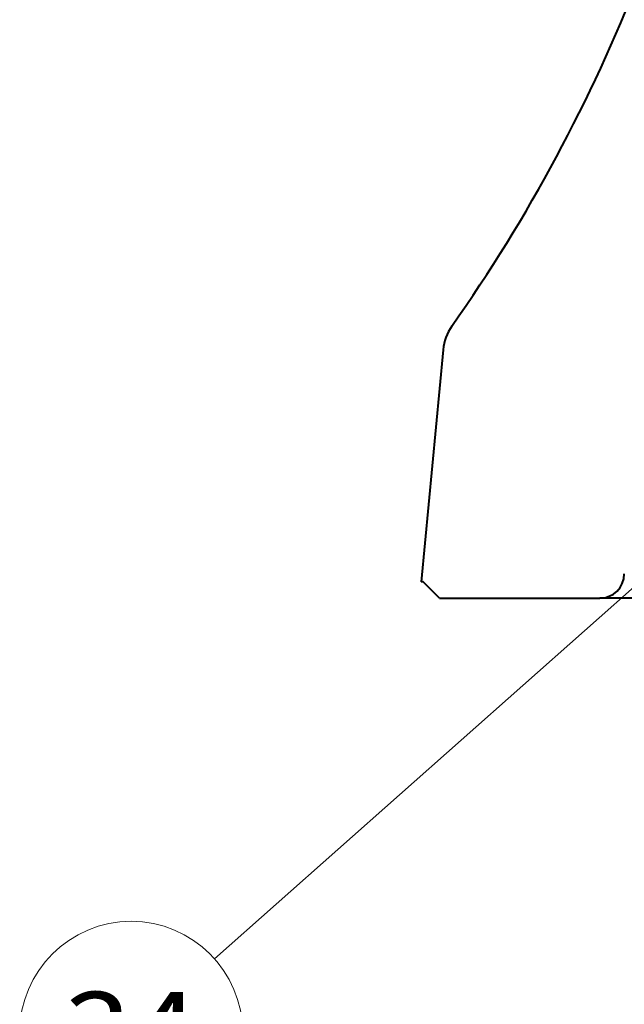
# Model space of a CAD drawing. Extents: x 38 to 577, y 20 to 384.
# Drawn here: x 38 to 57, y 251 to 281 of the extents above; entities that cross this region are included whole.
import ezdxf
from ezdxf.enums import TextEntityAlignment as Align

# ---------------------------------------------------------------- set-up
doc = ezdxf.new("R2010")
doc.units = 0
doc.layers.get('0').update_dxf_attribs({"lineweight": 13})
doc.styles.get("Standard").update_dxf_attribs({"font": 'isocp.shx'})

# ---------------------------------------------------------------- blocks, each defined once
blk = doc.blocks.new('BLOCK401')
at = {"color": 7, "lineweight": 13}
blk.add_line((-68.991364, -146.287598), (-105.054497, -178.265137), dxfattribs=at)
blk.add_lwpolyline([(-71.746414, -150.460098), (-68.991364, -146.287598), (-73.463547, -148.52356)], dxfattribs=at)
blk.add_circle((-110.157349, -182.789886), 6.819997, dxfattribs=at)
at = {"color": 7, "lineweight": 13, "width": 0.8}
blk.add_text('34', height=5, dxfattribs=at).set_placement((-114.278313, -185.289886), (-106.036377, -185.289886), align=Align.FIT)
blk = doc.blocks.new('BLOCK404')
at = {"color": 7, "lineweight": 40, "ltscale": 0.356489}
blk.add_line((-91.075, -141.003), (-92.406, -155.2), dxfattribs=at)
at = {"color": 7, "lineweight": 40, "ltscale": 0.002658}
blk.add_line((-92.3, -155.2), (-92.406, -155.2), dxfattribs=at)
at = {"color": 7, "lineweight": 40, "ltscale": 0.035355}
blk.add_line((-91.3, -156.2), (-92.3, -155.2), dxfattribs=at)
at = {"color": 7, "lineweight": 40, "ltscale": 0.245326}
blk.add_line((-91.3, -156.2), (-81.487, -156.2), dxfattribs=at)
at = {"color": 7, "lineweight": 40, "ltscale": 0.428194}
blk.add_line((-64.355, -156.2), (-81.483, -156.2), dxfattribs=at)
at = {"color": 7, "lineweight": 40}
for centre, radius, start, end in [((-172.239, -81.889), 100, 324.78557, 352.63958), ((-88.088, -141.283), 3, 144.78573, 174.64402), ((-81.487, -154.7), 1.5, 269.99996, 359.49997)]:
    blk.add_arc(centre, radius, start, end, dxfattribs=at)

msp = doc.modelspace()

# ---------------------------------------------------------------- block references
at = {"lineweight": 0, "xscale": 0.5, "yscale": 0.5, "zscale": 0.5}
for name in ['BLOCK404', 'BLOCK401']:
    msp.add_blockref(name, (96.705844, 341.765647), dxfattribs=at)

doc.saveas('drawing.dxf')
